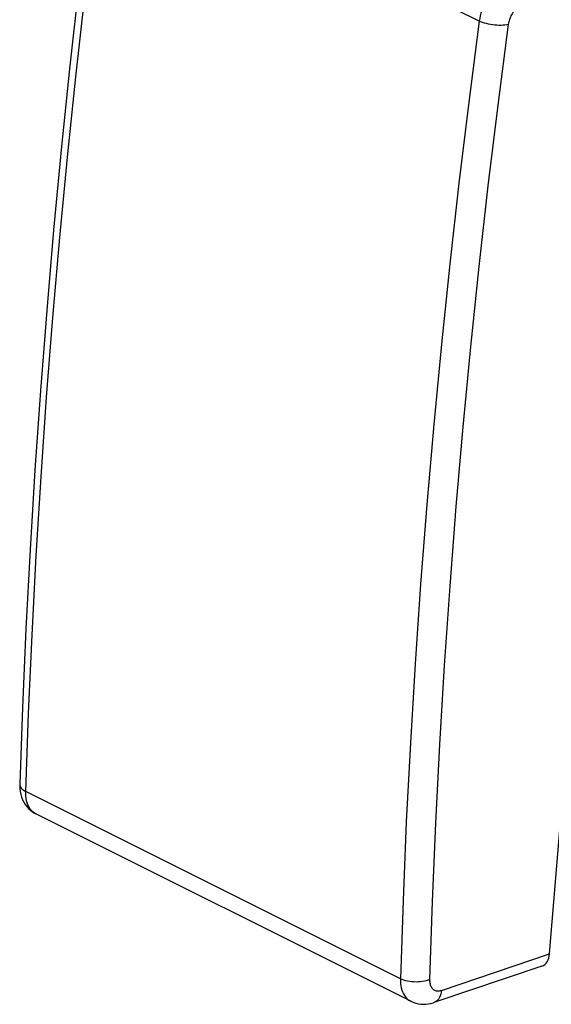
# Model space of a CAD drawing. Units: millimetres. Extents: x 38.4 to 82.8, y 85 to 141.9.
# Drawn here: x 38.4 to 58.7, y 85 to 122.7 of the extents above; entities that cross this region are included whole.
import ezdxf

# ---------------------------------------------------------------- set-up
doc = ezdxf.new("R2010")
doc.units = ezdxf.units.MM
doc.header["$LTSCALE"] = 16.335
doc.layers.add('RACCORDO', color=7, linetype='CONTINUOUS')

msp = doc.modelspace()

# ---------------------------------------------------------------- linework, layer by layer
at = {"layer": 'RACCORDO', "color": 250, "linetype": 'CONTINUOUS'}
for p, q in [((55.959, 122.671), (41.63, 129.836)), ((52.943, 86.02), (38.614, 93.184)), ((54.51, 85.577), (58.647, 86.976))]:
    msp.add_line(p, q, dxfattribs=at)
at = {"layer": 'RACCORDO', "color": 7, "linetype": 'CONTINUOUS'}
for p, q in [((58.647, 86.976), (61.758, 124.793)), ((38.38, 93.466), (38.38, 93.466)), ((53.338, 85.157), (38.997, 92.328)), ((58.35, 86.506), (54.216, 85.107))]:
    msp.add_line(p, q, dxfattribs=at)
for points in [[(41.394, 130.1), (41.005, 127.05), (40.633, 123.94), (40.288, 120.839), (39.969, 117.747), (39.677, 114.665), (39.412, 111.594), (39.173, 108.532), (38.96, 105.481), (38.774, 102.442), (38.615, 99.414), (38.483, 96.398), (38.38, 93.466)], [(38.38, 93.466), (38.379, 93.415), (38.384, 93.297), (38.397, 93.183), (38.42, 93.074), (38.45, 92.969), (38.489, 92.87), (38.535, 92.776), (38.588, 92.689), (38.649, 92.608), (38.715, 92.533), (38.788, 92.466), (38.866, 92.406), (38.949, 92.353), (38.998, 92.327)], [(53.337, 85.158), (53.366, 85.144), (53.449, 85.109), (53.536, 85.082), (53.626, 85.061), (53.718, 85.048), (53.811, 85.043), (53.907, 85.045), (54.003, 85.055), (54.099, 85.074), (54.196, 85.101), (54.216, 85.107)]]:
    msp.add_lwpolyline(points, dxfattribs=at)
at = {"layer": 'RACCORDO', "color": 250, "linetype": 'CONTINUOUS'}
for points in [[(38.614, 93.184), (38.72, 96.177), (38.852, 99.183), (39.011, 102.201), (39.196, 105.23), (39.408, 108.271), (39.647, 111.322), (39.911, 114.384), (40.202, 117.456), (40.52, 120.537), (40.864, 123.628), (41.234, 126.728), (41.63, 129.836)], [(57.118, 124.308), (57.042, 124.276), (56.966, 124.238), (56.889, 124.193), (56.814, 124.143), (56.74, 124.086), (56.667, 124.023), (56.595, 123.955), (56.526, 123.882), (56.46, 123.805), (56.396, 123.723), (56.335, 123.637), (56.278, 123.548), (56.224, 123.456), (56.175, 123.362), (56.13, 123.265), (56.089, 123.167), (56.053, 123.068), (56.022, 122.968), (55.996, 122.869), (55.975, 122.77), (55.959, 122.671)], [(57.615, 123.303), (57.579, 123.289), (57.543, 123.271), (57.507, 123.251), (57.471, 123.227), (57.436, 123.201), (57.401, 123.172), (57.368, 123.14), (57.335, 123.106), (57.303, 123.07), (57.273, 123.032), (57.244, 122.992), (57.217, 122.951), (57.192, 122.908), (57.169, 122.864), (57.147, 122.819), (57.128, 122.774), (57.111, 122.727), (57.096, 122.681), (57.084, 122.635), (57.074, 122.589), (57.067, 122.543)], [(55.959, 122.671), (55.555, 119.567), (55.178, 116.471), (54.829, 113.383), (54.508, 110.303), (54.215, 107.232), (53.95, 104.171), (53.712, 101.119), (53.502, 98.077), (53.321, 95.046), (53.167, 92.026), (53.041, 89.017), (52.943, 86.02)], [(57.067, 122.543), (56.664, 119.446), (56.288, 116.358), (55.94, 113.279), (55.62, 110.207), (55.328, 107.144), (55.063, 104.091)], [(57.067, 122.543), (57.005, 122.529), (56.938, 122.518), (56.867, 122.51), (56.792, 122.506), (56.714, 122.505), (56.634, 122.508), (56.552, 122.514), (56.471, 122.524), (56.389, 122.536), (56.31, 122.552), (56.232, 122.571), (56.157, 122.593), (56.086, 122.617), (56.02, 122.643), (55.959, 122.671)], [(55.063, 104.091), (54.826, 101.048), (54.617, 98.014), (54.436, 94.991), (54.282, 91.979), (54.157, 88.979), (54.059, 85.989)], [(38.38, 93.466), (38.381, 93.435), (38.391, 93.396), (38.409, 93.357), (38.435, 93.319), (38.469, 93.282), (38.51, 93.247), (38.559, 93.214), (38.614, 93.184)], [(38.997, 92.328), (38.943, 92.359), (38.891, 92.397), (38.842, 92.442), (38.798, 92.494), (38.758, 92.551), (38.722, 92.614), (38.692, 92.682), (38.666, 92.756), (38.645, 92.834), (38.629, 92.916), (38.619, 93.002), (38.614, 93.091), (38.614, 93.184)], [(52.943, 86.02), (52.943, 85.927), (52.948, 85.837), (52.959, 85.751), (52.975, 85.669), (52.997, 85.59), (53.023, 85.517), (53.055, 85.448), (53.092, 85.384), (53.133, 85.326), (53.178, 85.274), (53.228, 85.229), (53.282, 85.189), (53.337, 85.158)], [(54.059, 85.989), (53.996, 85.964), (53.929, 85.944), (53.857, 85.926), (53.781, 85.913), (53.702, 85.903), (53.621, 85.897), (53.539, 85.895), (53.457, 85.898), (53.375, 85.904), (53.295, 85.914), (53.217, 85.928), (53.142, 85.946), (53.071, 85.967), (53.004, 85.992), (52.943, 86.02)], [(54.059, 85.989), (54.059, 85.945), (54.062, 85.904), (54.067, 85.864), (54.074, 85.825), (54.085, 85.788), (54.097, 85.754), (54.112, 85.721), (54.13, 85.692), (54.149, 85.664), (54.171, 85.64), (54.194, 85.618), (54.22, 85.6), (54.247, 85.584), (54.276, 85.572), (54.307, 85.563), (54.338, 85.557), (54.371, 85.554), (54.405, 85.555), (54.439, 85.559), (54.474, 85.566), (54.51, 85.577)], [(54.51, 85.577), (54.501, 85.503), (54.485, 85.433), (54.464, 85.368), (54.437, 85.309), (54.405, 85.255), (54.368, 85.209), (54.326, 85.169), (54.281, 85.137), (54.231, 85.113), (54.216, 85.107)]]:
    msp.add_lwpolyline(points, dxfattribs=at)
at = {"layer": 'RACCORDO', "color": 7, "linetype": 'CONTINUOUS'}
msp.add_ellipse((58.081, 87.26), major_axis=(-0.279, 0.75), ratio=0.661207, start_param=-3.161248, end_param=-2.187113, dxfattribs=at)

doc.saveas('drawing.dxf')
